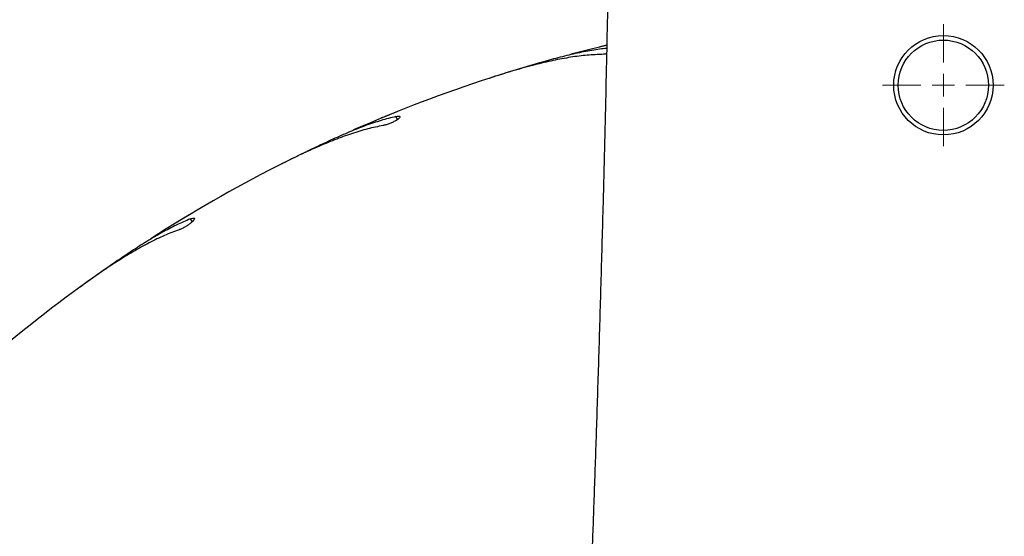
# Model space of a CAD drawing. Units: millimetres. Extents: x 1.2 to 59, y 0.8 to 40.2.
# Drawn here: x 15.6 to 15.9, y 7.8 to 7.9 of the extents above; entities that cross this region are included whole.
import ezdxf

# ---------------------------------------------------------------- set-up
doc = ezdxf.new("R2010")
doc.units = ezdxf.units.MM

# ---------------------------------------------------------------- blocks, each defined once
blk = doc.blocks.new('SW_CENTERMARKSYMBOL_15')
at = {"color": 0, "linetype": 'Continuous', "lineweight": 0}
for p, q in [((0, 0.004999999999999449), (0, 0.01349999999999962)), ((0, 0), (0, 0.002499999999999725)), ((-0.005000000000002225, 0), (-0.0135000000000024, 0)), ((0, 0), (-0.0025000000000025, 0)), ((0, 0), (0, -0.002499999999999725)), ((0, 0), (0.002499999999999725, 0)), ((0.004999999999999449, 0), (0.01349999999999962, 0)), ((0, -0.005000000000000837), (0, -0.01349999999999962))]:
    blk.add_line(p, q, dxfattribs=at)

msp = doc.modelspace()

# ---------------------------------------------------------------- linework, layer by layer
at = {"color": 7, "linetype": 'Continuous', "lineweight": 25}
for p, q in [((15.74766862242529, 7.884533009365656), (15.74621247099481, 7.884055780013269)), ((15.72627672680958, 7.876842318606029), (15.72609450010774, 7.876771439300356)), ((15.70047272048115, 7.865209839621643), (15.69910915180956, 7.864510693484454)), ((15.68054728369305, 7.854267404280395), (15.68037838847057, 7.854168891079976)), ((15.65688068812883, 7.838741504489419), (15.65564327780225, 7.837837656865656))]:
    msp.add_line(p, q, dxfattribs=at)
at = {"color": 8, "linetype": 'Continuous', "lineweight": 25}
for p, q in [((15.72591869450648, 7.874925471259226), (15.72557755372942, 7.875594997732136)), ((15.68049352035099, 7.852318147913458), (15.68005184256737, 7.852926065229508))]:
    msp.add_line(p, q, dxfattribs=at)
at = {"color": 7, "linetype": 'Continuous', "lineweight": 25, "flags": 128}
msp.add_lwpolyline([(15.77225780414954, 7.891359303637362), (15.76854652858015, 7.890461318357255), (15.7643864492224, 7.889399614300617)], dxfattribs=at)
at = {"color": 7, "linetype": 'Continuous', "lineweight": 25}
for radius in [0.01100000000000012, 0.01000000000000068]:
    msp.add_circle((15.84683274691286, 7.882531028088291), radius, dxfattribs=at)
for start, end in [(108.0000000000006, 113.695437283643), (117.0000000000007, 122.6954372836425), (126.0000000000004, 131.6954372836423)]:
    msp.add_arc((15.84683274691286, 7.575031028088292), 0.3249999999999995, start, end, dxfattribs=at)
for points, knots in [([(15.75306032753254, 8.739695761633042), (15.75310347916115, 8.738872474780646), (15.75387533557609, 8.724146281148984), (15.75529140582706, 8.695925251850095), (15.75727751768676, 8.655450006102223), (15.75907227857101, 8.617256375470616), (15.76069607313711, 8.581280115410834), (15.76215874671848, 8.547455078140452), (15.76351294848128, 8.514675483943893), (15.76476122439032, 8.482941383993065), (15.76590670433655, 8.452252830517423), (15.76695284334442, 8.422609845536478), (15.7679034285286, 8.39401243098799), (15.768762521094, 8.366460568340008), (15.76953441758923, 8.339954220932006), (15.77022360885434, 8.314493335576042), (15.77083474198214, 8.290077844563283), (15.77136301460577, 8.267123473239327), (15.77181691257082, 8.245591515182772), (15.77220449952439, 8.225443229320042), (15.77253948641021, 8.206223947684066), (15.7728259974572, 8.18793357428736), (15.77307468630504, 8.17010201755906), (15.77328613553848, 8.152786369521994), (15.77346138007111, 8.136043735632459), (15.77359900649197, 8.12040125498481), (15.77370465686841, 8.105751491185238), (15.77378557052823, 8.091558945157825), (15.77384514931005, 8.077243455164556), (15.77388769959298, 8.060333449264101), (15.77389569288558, 8.040594628581083), (15.77384428252669, 8.017837250585345), (15.77372009592248, 7.993870541174847), (15.77352400525984, 7.970486080430379), (15.77326268853576, 7.947829271681503), (15.77294564772681, 7.926045380715133), (15.772543464351, 7.903488500020734), (15.77204961213381, 7.880217457782024), (15.77152328836605, 7.858821585743368), (15.77100225792512, 7.839814811174165), (15.77052273297495, 7.823650647941576), (15.77011416626965, 7.810799322754317), (15.76979003188073, 7.801061671681666), (15.76955664411313, 7.794238605027026), (15.76932815722925, 7.787728704544729), (15.76911616777334, 7.781829862069002), (15.76893712832043, 7.776946584339614), (15.76879659279943, 7.773171437977595), (15.76869225006875, 7.770399329185201), (15.76860329462309, 7.768055143015854), (15.76851133550227, 7.765649549321142), (15.76838344338278, 7.762333439807888), (15.76820957443501, 7.757882138676142), (15.76798207113197, 7.752156333387908), (15.76754684500732, 7.741418862770755), (15.76687986161591, 7.72562298249574), (15.76597993691286, 7.705527234086825), (15.765016752699, 7.685159037376573), (15.76399420923021, 7.664596570062039), (15.76287414635658, 7.643149530193496), (15.76061539901391, 7.601888552755748), (15.75694137576099, 7.541143245600897), (15.75282311636155, 7.480288291636722), (15.74989612895605, 7.438825695907914), (15.7483368739221, 7.417048175224958), (15.74682803866783, 7.396185176360341), (15.74537920777384, 7.376275489801298), (15.74423829556009, 7.360640375391246), (15.74339079461304, 7.349023738361149), (15.74281922485506, 7.341184067008857), (15.74228235648492, 7.33381177510712), (15.74180650527651, 7.327267323465089), (15.74141813875899, 7.321917270252285), (15.74112253263633, 7.317838898515348), (15.74089774064528, 7.314733724587692), (15.74068011165275, 7.311724479855521), (15.74042852821427, 7.308241382995619), (15.74011098418629, 7.30383738539673), (15.73973588720279, 7.298623488868142), (15.73929227812768, 7.292438920109021), (15.73879028299919, 7.285413428756376), (15.738255252761, 7.277889798062184), (15.73747139671183, 7.266806305995015), (15.73646839056351, 7.252480728643683), (15.73519256825746, 7.233946759153703), (15.73390038731224, 7.214765773531583), (15.73260280750095, 7.194971339274551), (15.73136141510304, 7.175432197517889), (15.73014317425192, 7.155561622941041), (15.72892248322128, 7.134791714206179), (15.72769445020113, 7.112791549452707), (15.7264770054949, 7.089560824519259), (15.72529091511731, 7.065099232432001), (15.72416004683267, 7.039406419569265), (15.7233182515476, 7.017787275761689), (15.72271818683562, 7.000574121664362), (15.72232094949921, 6.988240110297009), (15.72196508875582, 6.976162131482355), (15.72165830882814, 6.964695306588956), (15.72140117015887, 6.95405331323507), (15.72118811906456, 6.944238266537734), (15.72100877360996, 6.934993392345783), (15.72086093437872, 6.926376644161682), (15.72074190971262, 6.918445995136607), (15.72065127601409, 6.911516305232755), (15.72058357677412, 6.905587647784989), (15.72053630312848, 6.900875483068624), (15.7205038702056, 6.897268515694282), (15.72048127834172, 6.894529716357176), (15.7204617081558, 6.89196463473874), (15.72044235724448, 6.889198119912105), (15.72042212963767, 6.885962472411103), (15.72039717201672, 6.881333917815331), (15.72037143514716, 6.875026710527798), (15.720352994922, 6.866773504063301), (15.72035209584272, 6.857614720864838), (15.72037372875659, 6.847639179412424), (15.72042220573998, 6.836935696609732), (15.72050450162689, 6.82531775648253), (15.72062313608592, 6.813177873476464), (15.72077587307629, 6.800915046993569), (15.72105737791969, 6.782205296375842), (15.72154418551149, 6.757360222236161), (15.72233092547433, 6.726686452383067), (15.72325194064055, 6.697076699598735), (15.72417120924578, 6.67154275857443), (15.72504021450677, 6.649637434203017), (15.72584124574627, 6.630757395671914), (15.7267193700812, 6.611289546849913), (15.72768392486443, 6.591078136765247), (15.72873710264561, 6.570123140645874), (15.72995225349562, 6.547062470796326), (15.73134727035438, 6.521799878866338), (15.73293877545134, 6.494239146198328), (15.73465532804638, 6.465645658793212), (15.7362604626193, 6.439775746224111), (15.73771565131842, 6.416833919087058), (15.73899080293573, 6.39702501841274), (15.74029184917277, 6.377059971172591), (15.74158100293683, 6.357464273716163), (15.74281941461809, 6.338763424499562), (15.74398575432358, 6.321220982220674), (15.74507706411282, 6.304836976400304), (15.74610549990184, 6.289397780652793), (15.74706715490176, 6.274941044775856), (15.7479586155912, 6.26150440793602), (15.74876292091375, 6.249339183598032), (15.74948026760888, 6.238445360060211), (15.75011116713126, 6.228822923528931), (15.75063850641244, 6.220744947271398), (15.75107753772421, 6.21399317588363), (15.75144334353244, 6.208348040832388), (15.75177974395969, 6.203139509475725), (15.75211825679578, 6.197881151581759), (15.7524901858464, 6.192082342204137), (15.75291494936369, 6.185429732858101), (15.75341067381587, 6.177623057023429), (15.75397953825671, 6.16860218361368), (15.75462310798723, 6.158306977309523), (15.75532425885101, 6.146972135506647), (15.75607784092139, 6.134635801844757), (15.7575952285478, 6.10942393219087), (15.75979243479824, 6.07140717913097), (15.76248291901239, 6.020613497093215), (15.7649097134988, 5.968994241314163), (15.76700120282901, 5.916550040893352), (15.76836044524508, 5.873409578730557), (15.76922592076417, 5.839800182293189), (15.76976144747221, 5.815771267219607), (15.77022839169045, 5.791014967003764), (15.770626990044, 5.765133370025143), (15.77094789777612, 5.738074245874702), (15.77118184069872, 5.70985260777411), (15.77131998615388, 5.680484480206443), (15.77135334440387, 5.649811767891136), (15.77127146812298, 5.617628732276154), (15.77106215771459, 5.583919426956008), (15.77071360177122, 5.548667911518794), (15.77021833586452, 5.512063855221772), (15.76956870359771, 5.474107123817578), (15.76876262252481, 5.435043684413908), (15.76779929803381, 5.39488901327371), (15.76667168013716, 5.353659427604467), (15.76555569592447, 5.316491004819153), (15.76476463229589, 5.293072528258222), (15.76445230852201, 5.283826562809049)], [0, 0, 0, 0, 0.0007157226550570199, 0.01280218477223202, 0.02452561276666817, 0.03588622249833173, 0.04598158412227142, 0.05577245052634499, 0.06525900695132743, 0.07444144020835995, 0.08331993682388805, 0.09189468137354198, 0.1001658550087909, 0.1081336341777954, 0.1157981895398946, 0.1231596850715934, 0.1302182773607593, 0.1369741150850335, 0.1430667328961061, 0.148890443812344, 0.1544453520327159, 0.1597315552288655, 0.1647491447929727, 0.1699056996074604, 0.1747441796733578, 0.1792646815232882, 0.1834672965509416, 0.1874451296520259, 0.1915694449699209, 0.1958787862682557, 0.2021061593032762, 0.2086831436500943, 0.2156096282877446, 0.2228855179334788, 0.2289577552619246, 0.2352535499483261, 0.2417729067802748, 0.2485158671845607, 0.255431731801303, 0.2603259038537977, 0.2649990650314904, 0.2694512978550796, 0.2714736082540619, 0.2734468489219763, 0.2753710310046715, 0.27712218498254, 0.2785655410736045, 0.279608539510489, 0.2803982332171523, 0.2809712547394972, 0.2816431179022015, 0.282486430576922, 0.2838500287333346, 0.2855076249681928, 0.2874576664812851, 0.2931727525353377, 0.2992235651371826, 0.3049097924437676, 0.3108637027603401, 0.3170853323762007, 0.3235420436795531, 0.3467136450317475, 0.3698686545627342, 0.3764320629574612, 0.3827530350966099, 0.3887977407125785, 0.3945661371969628, 0.4000581884881174, 0.4023871385095604, 0.4046625815307659, 0.4068718187363159, 0.408794438826695, 0.4103503187953242, 0.4115214440084412, 0.4123388191584357, 0.4130488851442297, 0.4141365989803656, 0.4153657858823363, 0.4168761441658256, 0.4186676694188928, 0.4207403544094632, 0.4229814094892244, 0.4252057135728626, 0.430371803724053, 0.4354299053831842, 0.4413106847572866, 0.4470385072522219, 0.4526291591461535, 0.458288178912117, 0.4643028470168861, 0.4706730346630014, 0.4773986070573529, 0.4844794329044542, 0.4919153976086554, 0.4997064211805012, 0.5032469500932324, 0.5068562171814736, 0.5104113756468887, 0.5137288888566088, 0.5168070300942302, 0.5196458332994801, 0.5222453255974224, 0.5248283875878909, 0.5271219282998509, 0.529125960584716, 0.5308404916461245, 0.5322655245328809, 0.5332141817972561, 0.5339699273706575, 0.534641827938187, 0.535439916867544, 0.5363704433641142, 0.5374494276234173, 0.5394562047167668, 0.5418433913317956, 0.5446110143969722, 0.5474036156212003, 0.5504995641846417, 0.5538989053178991, 0.5574851212175242, 0.5610341533615214, 0.5645404382352702, 0.5737216946933953, 0.5825963193762413, 0.5911642549776223, 0.599425380271759, 0.604764949708555, 0.6101848641073281, 0.6158204496962475, 0.6216717585095668, 0.6277388326289449, 0.6340217015393814, 0.6417035662439271, 0.6496851857792647, 0.6579665094440861, 0.6665474396408032, 0.6721639598916326, 0.6779016987425411, 0.6837605965028446, 0.6895129575109538, 0.6949297283982461, 0.7000108648540158, 0.7047563424318916, 0.7091661528959016, 0.7134259358748413, 0.7173173453511048, 0.7208404078205636, 0.7239951556276908, 0.7267816242646401, 0.72919985003827, 0.7310126272180523, 0.732646841664369, 0.7341036527645936, 0.7355370838141667, 0.7372145255253337, 0.739140740295852, 0.7413156992941097, 0.7439954128315558, 0.7469760119873253, 0.7502574343884546, 0.7538396081939739, 0.7576893691142318, 0.7721509731283458, 0.786847457385674, 0.8017780930314973, 0.8169424743350779, 0.832340835972155, 0.8391905941533172, 0.8460860447277444, 0.8531757712958377, 0.8606553317082039, 0.8685257192626482, 0.876636123978421, 0.885123842978972, 0.8939891068898675, 0.903232196579781, 0.9130318784306082, 0.9232240009271864, 0.933809025973514, 0.9447874702508705, 0.956159903510627, 0.9677133566424765, 0.9796480839881239, 0.9919647586049984, 1, 1, 1, 1]), ([(15.77225834436941, 7.890673443102253), (15.77174475440292, 7.890625051465038), (15.77010387802027, 7.89047044428849), (15.76715452508961, 7.88994104269489), (15.76343139564765, 7.889138325692417), (15.76082466520858, 7.888434937059506), (15.75951740408474, 7.888082191489435)], [0, 0, 0, 0, 0.130197676153794, 0.4159705325642418, 0.7071124016078023, 1, 1, 1, 1]), ([(15.772272958155, 7.891362686867234), (15.7720884915615, 7.89131917478744), (15.77164671607841, 7.891214968547673), (15.77111757912932, 7.891088411050043), (15.77073638556772, 7.890996789430389), (15.77070576969464, 7.890989392337365), (15.77069150301774, 7.89098594536932)], [0, 0, 0, 0, 0.1999738989032147, 0.4789136293727597, 0.7571791970574182, 0.9999999999999999, 0.9999999999999999, 0.9999999999999999, 0.9999999999999999]), ([(15.77098952927043, 7.889354149870274), (15.76983716453634, 7.889301785297059), (15.76752347995967, 7.889196649221796), (15.76380653604556, 7.888677965780386), (15.75990309128584, 7.887924945298224), (15.75568495624456, 7.886902708319979), (15.75118625024209, 7.885645267851162), (15.74800134573766, 7.884632766775533), (15.746402223741, 7.884124395884215)], [0, 0, 0, 0, 0.1569910485160809, 0.3152020856600067, 0.4770918797418612, 0.6401925553893347, 0.8193427782719005, 1, 1, 1, 1]), ([(15.75951740408474, 7.888082191489435), (15.75760360988175, 7.887539520484395), (15.75375535754499, 7.886448319058475), (15.74970478424255, 7.885173727318392), (15.74766862242529, 7.884533009365656)], [0, 0, 0, 0, 0.4973151538741136, 1, 1, 1, 1]), ([(15.77223349115745, 7.889501267606411), (15.77213123217421, 7.889480269264096), (15.77175869113516, 7.88940376992862), (15.77133646184991, 7.88936608004815), (15.77105705614639, 7.8893564719573), (15.77098952927043, 7.889354149870274)], [0, 0, 0, 0, 0.2229412395910525, 0.8122001452963915, 1, 1, 1, 1]), ([(15.72557755372942, 7.875594997732136), (15.7244903714479, 7.875322171206439), (15.72230909824952, 7.874774784444876), (15.71887525812707, 7.873605856893187), (15.71532035281927, 7.87222269980421), (15.71285617921624, 7.871121252880202), (15.71162040956959, 7.870568883244222)], [0, 0, 0, 0, 0.2461219998386792, 0.4938080126081642, 0.7461474740932049, 1, 1, 1, 1]), ([(15.72609450010774, 7.876771439300356), (15.72588554336947, 7.876687702527333), (15.72546764297232, 7.876520234222688), (15.72468509217672, 7.876204058595872), (15.72389611411927, 7.875882846679169), (15.72317104316764, 7.875585430868306), (15.72260531763796, 7.875351912727909), (15.72224578608166, 7.875202813142022), (15.72221638855688, 7.875190594870891), (15.72220268961755, 7.875184901284235)], [0, 0, 0, 0, 0.1454326800760437, 0.2908562569691255, 0.4364909440755448, 0.582260342074743, 0.7279108245132085, 0.8732092877728475, 1, 1, 1, 1]), ([(15.72557755372942, 7.875594997732136), (15.72577181720546, 7.875631672856367), (15.72616035527811, 7.875705025204291), (15.72646655649091, 7.875651844483833), (15.7265203121873, 7.875477801839825), (15.7262972813283, 7.875192203148691), (15.72582984283995, 7.87483792166311), (15.72518014865136, 7.874464879576366), (15.72442789429691, 7.874119553155326), (15.72365323643116, 7.873837576283053), (15.72309292762018, 7.873685095440498), (15.72281861234725, 7.873632523161294), (15.72275231572847, 7.873619817472999)], [0, 0, 0, 0, 0.1101176983757782, 0.2202417004237337, 0.3310051418470006, 0.4413556492558878, 0.5497824796801494, 0.6553931858797187, 0.7587325314729262, 0.86170987173963, 0.9665779895711291, 1, 1, 1, 1]), ([(15.72275231572847, 7.873619817472999), (15.7216223301405, 7.873387828033865), (15.719353577766, 7.872922046349129), (15.71576353556606, 7.871828290628799), (15.71202594704502, 7.870473907785536), (15.70801965734053, 7.868804394542149), (15.70377304490119, 7.866858682585237), (15.70078574192037, 7.865360418245644), (15.6992858344975, 7.864608148449509)], [0, 0, 0, 0, 0.156991048516082, 0.3152020856600077, 0.4770918797418604, 0.6401925553893356, 0.8193427782718996, 1, 1, 1, 1]), ([(15.71162040956959, 7.870568883244222), (15.70981506979735, 7.869733510047423), (15.70618489734398, 7.868053743826161), (15.70238358339744, 7.866161195157789), (15.70047272048115, 7.865209839621643)], [0, 0, 0, 0, 0.4973151538741183, 1, 1, 1, 1]), ([(15.68005184256737, 7.852926065229508), (15.6790207247754, 7.852486524872461), (15.67695193682492, 7.851604651044372), (15.67374323352873, 7.849912943987982), (15.67044846844358, 7.847990706147892), (15.668186937167, 7.846517338183909), (15.66705279154383, 7.845778452171165)], [0, 0, 0, 0, 0.2461219998386764, 0.4938080126081605, 0.7461474740932018, 1, 1, 1, 1]), ([(15.68037838847057, 7.854168891079976), (15.68018510365378, 7.854053497210013), (15.67979854611864, 7.853822716693029), (15.67907509058694, 7.853388015797766), (15.67834607477296, 7.852947335172433), (15.6776764567312, 7.8525401549573), (15.67715422650693, 7.852221012842119), (15.67682244569464, 7.852017505792874), (15.67679532146088, 7.852000839162873), (15.67678268185142, 7.851993072687471)], [0, 0, 0, 0, 0.1454326800760429, 0.2908562569691157, 0.4364909440755243, 0.5822603420747331, 0.7279108245131984, 0.873209287772849, 1, 1, 1, 1]), ([(15.68005184256737, 7.852926065229508), (15.68023797708421, 7.852992678325051), (15.68061025677314, 7.853125908329393), (15.68092100743845, 7.853121282774771), (15.68100132758092, 7.852957792128127), (15.68082572008036, 7.852640819917688), (15.68041945837015, 7.852217776735228), (15.6798361196344, 7.851747692852768), (15.67914714773328, 7.851288939465493), (15.6784261380925, 7.850889251007614), (15.6778965808718, 7.850650995848156), (15.67763386699145, 7.850556158457972), (15.67757037420162, 7.850533238121693)], [0, 0, 0, 0, 0.1101176983757846, 0.2202417004237378, 0.3310051418470018, 0.4413556492558933, 0.5497824796801378, 0.6553931858797206, 0.7587325314729273, 0.8617098717396274, 0.9665779895711158, 1, 1, 1, 1]), ([(15.67757037420162, 7.850533238121693), (15.67649059175514, 7.850127336166561), (15.67432263579582, 7.849312377963272), (15.6709478940637, 7.847670481859824), (15.66746819361507, 7.845748086055999), (15.663772397396, 7.84347240550432), (15.65988244421174, 7.840886331945141), (15.65716630006822, 7.838939196582078), (15.6558025399178, 7.837961551260148)], [0, 0, 0, 0, 0.1569910485160809, 0.3152020856600043, 0.4770918797418589, 0.6401925553893338, 0.8193427782718974, 1, 1, 1, 1]), ([(15.66705279154383, 7.845778452171165), (15.66540035965913, 7.844670946443156), (15.66207765398281, 7.842443976845743), (15.65861920035737, 7.839980072078307), (15.65688068812883, 7.838741504489419)], [0, 0, 0, 0, 0.4973151538741151, 0.9999999999999999, 0.9999999999999999, 0.9999999999999999, 0.9999999999999999])]:
    msp.add_open_spline(points, degree=3, knots=knots, dxfattribs=at)

# ---------------------------------------------------------------- block references
at = {"color": 8, "linetype": 'Continuous', "lineweight": 0}
msp.add_blockref('SW_CENTERMARKSYMBOL_15', (15.84683274691286, 7.882531028088283), dxfattribs=at)

doc.saveas('drawing.dxf')
